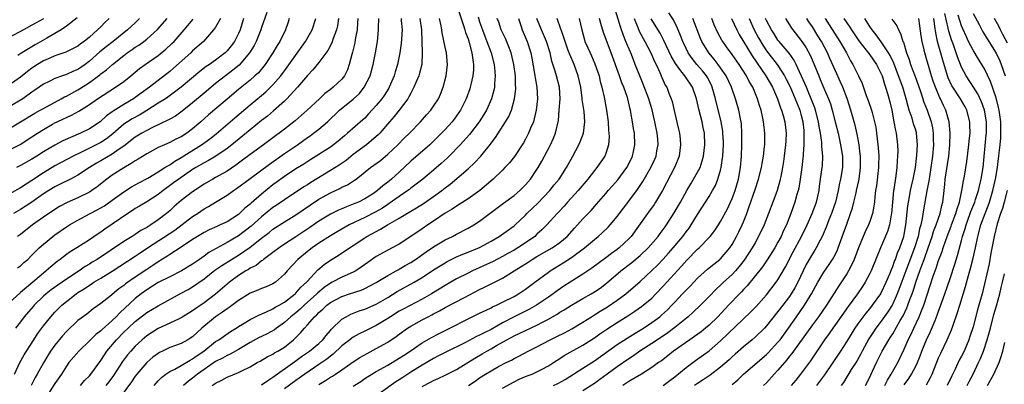
# Model space of a CAD drawing. Units: inches. Extents: x 2622305 to 2625000, y 1458000 to 1461000.
# Drawn here: x 2624547 to 2624718, y 1459095 to 1459159 of the extents above; entities that cross this region are included whole.
import ezdxf

# ---------------------------------------------------------------- set-up
doc = ezdxf.new("R2010")
doc.units = ezdxf.units.IN
doc.header["$MEASUREMENT"] = 0
doc.layers.add('LD26221458_2ft', color=15, linetype='Continuous')

msp = doc.modelspace()

# ---------------------------------------------------------------- linework, layer by layer
at = {"layer": 'LD26221458_2ft'}
for points, elevation in [([(2624623.07, 1459161.07), (2624624.22, 1459157.78), (2624624.45, 1459157), (2624624.56, 1459156.56), (2624625, 1459155.44), (2624625.2, 1459154.8), (2624625.68, 1459153), (2624625.81, 1459151.81), (2624625.97, 1459151), (2624625.94, 1459150.06), (2624625.85, 1459149), (2624625.48, 1459147.48), (2624625.38, 1459147), (2624625.29, 1459146.71), (2624624.66, 1459145), (2624623.67, 1459143), (2624623.41, 1459142.59), (2624623, 1459142.01), (2624622.57, 1459141.43), (2624622.23, 1459141), (2624621, 1459139.66), (2624619, 1459137.62), (2624618.35, 1459137), (2624615, 1459134.14), (2624613, 1459132.23), (2624611.68, 1459131), (2624611, 1459130.44), (2624610.17, 1459129.83), (2624609.24, 1459129), (2624608.51, 1459128.51), (2624607, 1459127.55), (2624605.93, 1459127), (2624605.27, 1459126.73), (2624605, 1459126.6), (2624603.81, 1459126.19), (2624603, 1459125.83), (2624602.41, 1459125.59), (2624601, 1459124.9), (2624599, 1459123.69), (2624597.42, 1459122.58), (2624595, 1459120.92), (2624593, 1459119.63), (2624592.05, 1459119), (2624591, 1459118.19), (2624589.37, 1459117), (2624589.17, 1459116.83), (2624589, 1459116.73), (2624588.04, 1459115.96), (2624587, 1459115.45), (2624586.74, 1459115.26), (2624586.28, 1459115), (2624585, 1459114.17), (2624583.43, 1459113), (2624581, 1459110.95), (2624579, 1459109.44), (2624577.54, 1459108.46), (2624577, 1459108.04), (2624575, 1459106.8), (2624574.64, 1459106.64), (2624573, 1459105.86), (2624571, 1459104.97), (2624569, 1459103.69), (2624568.18, 1459103), (2624567, 1459101.88), (2624566.2, 1459101), (2624565.65, 1459100.35), (2624564.79, 1459099.21), (2624563.23, 1459096.77), (2624562.37, 1459095.63), (2624561.88, 1459095)], 9826), ([(2624605, 1459094.92), (2624606.28, 1459095.72), (2624607, 1459096.21), (2624608.24, 1459097), (2624609, 1459097.45), (2624611, 1459098.56), (2624613, 1459099.76), (2624613.74, 1459100.26), (2624614.88, 1459101), (2624617, 1459102.44), (2624618.63, 1459103.37), (2624619.94, 1459104.06), (2624621.82, 1459105), (2624625, 1459106.65), (2624627, 1459107.64), (2624628.17, 1459108.17), (2624629, 1459108.56), (2624629.28, 1459108.72), (2624629.93, 1459109), (2624631, 1459109.52), (2624633, 1459110.55), (2624633.79, 1459111), (2624635, 1459111.8), (2624635.69, 1459112.31), (2624636.65, 1459113), (2624639, 1459114.78), (2624639.32, 1459115), (2624641.59, 1459116.41), (2624643, 1459117.34), (2624645.27, 1459119), (2624647, 1459120.47), (2624647.65, 1459121), (2624648.37, 1459121.63), (2624649.4, 1459122.6), (2624649.76, 1459123), (2624651, 1459124.49), (2624652.06, 1459125.94), (2624654.39, 1459129), (2624655, 1459129.91), (2624655.43, 1459130.57), (2624655.66, 1459131), (2624656.82, 1459133), (2624657.54, 1459134.46), (2624657.78, 1459135), (2624657.92, 1459135.92), (2624658.14, 1459137), (2624658.06, 1459137.94), (2624657.93, 1459139), (2624657.52, 1459141), (2624657.06, 1459143.06), (2624656.6, 1459144.6), (2624656.49, 1459145), (2624655.53, 1459147.53), (2624654.91, 1459149), (2624654.14, 1459151), (2624653.8, 1459151.8), (2624653.34, 1459153), (2624653.22, 1459153.22), (2624652.51, 1459155), (2624652.06, 1459156.06), (2624651.54, 1459157.54), (2624650.54, 1459161)], 9810), ([(2624543, 1459135.04), (2624546.96, 1459137.04), (2624549, 1459138.34), (2624549.97, 1459139), (2624551, 1459139.66), (2624552.55, 1459140.55), (2624553, 1459140.8), (2624553.41, 1459141), (2624554.51, 1459141.49), (2624555, 1459141.76), (2624555.87, 1459142.13), (2624557.15, 1459142.85), (2624559, 1459144), (2624560.41, 1459145), (2624563.58, 1459147), (2624565, 1459148.02), (2624566.22, 1459149), (2624567.73, 1459150.27), (2624568.7, 1459151), (2624571, 1459152.55), (2624572.35, 1459153.65), (2624573.38, 1459154.62), (2624573.75, 1459155), (2624575.54, 1459157), (2624577.11, 1459158.89)], 9850), ([(2624543.68, 1459139), (2624546.97, 1459141), (2624549.51, 1459142.49), (2624550.45, 1459143), (2624551, 1459143.32), (2624554.1, 1459145), (2624554.66, 1459145.34), (2624555, 1459145.48), (2624557, 1459146.59), (2624557.26, 1459146.74), (2624559, 1459147.86), (2624560.59, 1459149), (2624560.82, 1459149.18), (2624561, 1459149.33), (2624561.96, 1459150.04), (2624563.04, 1459151), (2624565, 1459152.55), (2624565.59, 1459153), (2624566.43, 1459153.57), (2624567, 1459153.99), (2624567.62, 1459154.38), (2624568.47, 1459155), (2624569, 1459155.42), (2624570.9, 1459157.1), (2624572.54, 1459159)], 9852), ([(2624602.42, 1459159), (2624602.25, 1459157.75), (2624602.09, 1459157), (2624601.49, 1459155.49), (2624601.24, 1459154.76), (2624600.55, 1459153.45), (2624599, 1459151.31), (2624597.97, 1459150.03), (2624597, 1459149.04), (2624595.29, 1459147), (2624593.44, 1459145), (2624593, 1459144.58), (2624591.1, 1459142.9), (2624590.02, 1459141.98), (2624589, 1459141.2), (2624587, 1459139.6), (2624583.85, 1459137), (2624583, 1459136.33), (2624581.03, 1459134.97), (2624579.77, 1459134.23), (2624579, 1459133.86), (2624577.53, 1459133), (2624577, 1459132.66), (2624574.62, 1459131), (2624573.68, 1459130.32), (2624572.51, 1459129.49), (2624571.84, 1459129), (2624571, 1459128.33), (2624569, 1459127.05), (2624567.72, 1459126.28), (2624567, 1459125.86), (2624566.49, 1459125.51), (2624565.72, 1459125), (2624563, 1459123.13), (2624561.72, 1459122.28), (2624561, 1459121.76), (2624560.54, 1459121.46), (2624559, 1459120.4), (2624556.79, 1459119), (2624555.67, 1459118.33), (2624555, 1459117.85), (2624553.91, 1459117), (2624553.38, 1459116.62), (2624552.28, 1459115.72), (2624551.49, 1459115), (2624551, 1459114.62), (2624548.39, 1459112.39), (2624547, 1459111.21), (2624546.87, 1459111.13), (2624544.54, 1459109)], 9838), ([(2624562.43, 1459159), (2624561.69, 1459158.31), (2624561, 1459157.57), (2624560.43, 1459157), (2624559, 1459155.74), (2624558.08, 1459155), (2624557.44, 1459154.56), (2624557, 1459154.19), (2624554.89, 1459153.11), (2624553, 1459152.48), (2624552.11, 1459152.11), (2624551, 1459151.62), (2624549.98, 1459151), (2624549, 1459150.36), (2624548.23, 1459149.77), (2624547, 1459148.76), (2624545, 1459147.35)], 9856), ([(2624567.75, 1459159), (2624567, 1459158.26), (2624565.66, 1459157), (2624563.16, 1459155), (2624561.93, 1459154.07), (2624560.83, 1459153.17), (2624559, 1459151.57), (2624558.25, 1459151), (2624557.52, 1459150.48), (2624557, 1459150.12), (2624556.21, 1459149.79), (2624555, 1459149.21), (2624554.34, 1459149), (2624553, 1459148.52), (2624552.01, 1459148.01), (2624551, 1459147.53), (2624549.52, 1459146.48), (2624549, 1459146.14), (2624547.39, 1459145), (2624545, 1459143.57)], 9854), ([(2624585.88, 1459159), (2624585.26, 1459157), (2624585, 1459156.37), (2624584.31, 1459155), (2624583.74, 1459154.26), (2624583, 1459153.35), (2624582.64, 1459153), (2624581, 1459151.75), (2624579.94, 1459151), (2624579.38, 1459150.62), (2624578.24, 1459149.76), (2624575, 1459147.04), (2624573.86, 1459146.14), (2624572.7, 1459145.3), (2624572.24, 1459145), (2624571, 1459144.22), (2624569.02, 1459142.98), (2624567.77, 1459142.23), (2624566.48, 1459141.52), (2624565.65, 1459141), (2624565, 1459140.55), (2624563.1, 1459138.9), (2624561.98, 1459138.02), (2624561, 1459137.4), (2624560.74, 1459137.26), (2624557.77, 1459135.77), (2624556.18, 1459135), (2624553, 1459133.3), (2624551, 1459132.1), (2624549, 1459130.77), (2624547, 1459129.48), (2624545, 1459128.39)], 9846), ([(2624551, 1459158.96), (2624549.74, 1459158.26), (2624549, 1459157.81), (2624547.5, 1459157), (2624545, 1459155.71)], 9860), ([(2624589.95, 1459160.05), (2624589, 1459157.42), (2624588.86, 1459157), (2624588.08, 1459155), (2624587.72, 1459154.28), (2624586.93, 1459153), (2624585.11, 1459150.89), (2624584.02, 1459149.98), (2624582.71, 1459149), (2624581, 1459147.64), (2624579, 1459145.99), (2624577, 1459144.29), (2624575.18, 1459142.82), (2624574, 1459142), (2624573, 1459141.47), (2624572.7, 1459141.3), (2624570.02, 1459140.02), (2624569, 1459139.49), (2624568.14, 1459139), (2624567, 1459138.29), (2624565, 1459136.74), (2624564.2, 1459136.2), (2624563, 1459135.35), (2624561, 1459134.19), (2624560.24, 1459133.76), (2624559.01, 1459133), (2624557, 1459131.66), (2624555.71, 1459131), (2624553.9, 1459130.1), (2624553, 1459129.67), (2624551.91, 1459129), (2624551, 1459128.41), (2624549, 1459127), (2624547.8, 1459126.2), (2624547, 1459125.7), (2624545.75, 1459125)], 9844), ([(2624545.94, 1459097), (2624546.89, 1459099), (2624547.64, 1459100.36), (2624548.02, 1459101), (2624549.3, 1459103), (2624549.98, 1459104.02), (2624551, 1459105.41), (2624552.28, 1459107), (2624553, 1459107.79), (2624554.19, 1459109), (2624555, 1459109.68), (2624556.71, 1459111), (2624557, 1459111.2), (2624558.12, 1459111.88), (2624559, 1459112.5), (2624559.32, 1459112.68), (2624559.79, 1459113), (2624561, 1459113.72), (2624563, 1459114.96), (2624567, 1459117.54), (2624567.86, 1459118.14), (2624569.15, 1459119), (2624573.88, 1459122.12), (2624577, 1459124.47), (2624577.83, 1459125), (2624579, 1459125.8), (2624579.78, 1459126.22), (2624581, 1459126.99), (2624583, 1459128.22), (2624584.1, 1459129), (2624584.65, 1459129.35), (2624587, 1459131.08), (2624590.39, 1459133.61), (2624593, 1459135.44), (2624595.28, 1459137), (2624597, 1459138.25), (2624597.45, 1459138.55), (2624598.07, 1459139), (2624599, 1459139.73), (2624600.49, 1459141), (2624602.61, 1459143), (2624605, 1459144.96), (2624606.05, 1459145.95), (2624606.91, 1459147), (2624607.92, 1459149), (2624608.46, 1459151), (2624608.86, 1459153), (2624609.19, 1459155), (2624609.39, 1459157), (2624609.39, 1459157.39), (2624609.44, 1459159)], 9834), ([(2624605.78, 1459159), (2624605.75, 1459158.25), (2624605.64, 1459157), (2624605.34, 1459155.34), (2624605.26, 1459154.74), (2624604.87, 1459153.13), (2624604.74, 1459152.74), (2624604.29, 1459151), (2624603.96, 1459150.04), (2624603.47, 1459149), (2624603, 1459148.41), (2624601.51, 1459147), (2624601, 1459146.61), (2624600.06, 1459145.94), (2624599.09, 1459145), (2624596.97, 1459143), (2624594.84, 1459141.16), (2624593, 1459139.7), (2624592.09, 1459139), (2624591.45, 1459138.55), (2624589.36, 1459137), (2624587, 1459135.29), (2624585.7, 1459134.3), (2624584.55, 1459133.45), (2624583, 1459132.4), (2624581, 1459131.25), (2624580.53, 1459131), (2624579, 1459130.09), (2624577, 1459128.76), (2624575, 1459127.24), (2624573.8, 1459126.2), (2624573, 1459125.45), (2624572.76, 1459125.24), (2624572.46, 1459125), (2624571, 1459123.87), (2624569.71, 1459123), (2624569, 1459122.57), (2624567.98, 1459122.02), (2624567, 1459121.35), (2624566.44, 1459121), (2624565, 1459120.13), (2624560.34, 1459117), (2624559.51, 1459116.49), (2624559, 1459116.16), (2624558.26, 1459115.74), (2624557.21, 1459115), (2624555, 1459113.55), (2624553.48, 1459112.52), (2624552.33, 1459111.67), (2624551.48, 1459111), (2624551, 1459110.57), (2624549.37, 1459109), (2624549.2, 1459108.8), (2624547.66, 1459107), (2624547, 1459106.12), (2624546.11, 1459105)], 9836), ([(2624581.83, 1459159), (2624581, 1459157.5), (2624580.66, 1459157), (2624578.91, 1459155), (2624577, 1459153.34), (2624576.66, 1459153), (2624573.67, 1459150.33), (2624573, 1459149.78), (2624569.47, 1459147), (2624568.03, 1459145.97), (2624567, 1459145.22), (2624566.67, 1459145), (2624565, 1459144.03), (2624563.14, 1459142.86), (2624563, 1459142.74), (2624561.99, 1459142.01), (2624561, 1459141.09), (2624560.88, 1459141), (2624559, 1459139.76), (2624557.45, 1459139), (2624554.35, 1459137.65), (2624553, 1459136.94), (2624551, 1459135.74), (2624549.86, 1459135), (2624549, 1459134.46), (2624547, 1459133.35), (2624546.28, 1459133)], 9848), ([(2624593.82, 1459159), (2624593.63, 1459158.37), (2624593.16, 1459157), (2624592.17, 1459155), (2624591.71, 1459154.29), (2624590.99, 1459153), (2624589.66, 1459151), (2624588.45, 1459149.55), (2624587.86, 1459149), (2624587, 1459148.25), (2624585, 1459146.64), (2624583, 1459144.94), (2624579.78, 1459142.22), (2624578.44, 1459141), (2624577, 1459139.74), (2624575.98, 1459139), (2624575, 1459138.38), (2624574.05, 1459137.95), (2624573, 1459137.38), (2624572.12, 1459137), (2624571, 1459136.48), (2624569, 1459135.43), (2624567.52, 1459134.48), (2624567, 1459134.2), (2624566.31, 1459133.69), (2624565, 1459132.99), (2624563, 1459131.67), (2624562.07, 1459131), (2624560.36, 1459129.64), (2624559.44, 1459129), (2624559, 1459128.72), (2624557, 1459127.72), (2624555.11, 1459126.89), (2624553.81, 1459126.2), (2624553, 1459125.71), (2624551, 1459124.35), (2624549.11, 1459123), (2624547, 1459121.36), (2624546.46, 1459121)], 9842), ([(2624546.49, 1459115.51), (2624547, 1459115.86), (2624547.57, 1459116.43), (2624548.25, 1459117), (2624549, 1459117.71), (2624549.62, 1459118.38), (2624550.27, 1459119), (2624551, 1459119.67), (2624552.62, 1459121), (2624553, 1459121.28), (2624555, 1459122.66), (2624555.53, 1459123), (2624557, 1459123.85), (2624559.16, 1459125), (2624560.37, 1459125.63), (2624561.64, 1459126.36), (2624563, 1459127.3), (2624565, 1459128.77), (2624566.37, 1459129.63), (2624567.64, 1459130.36), (2624569.18, 1459131.18), (2624571, 1459132.29), (2624572.15, 1459133), (2624572.66, 1459133.34), (2624573, 1459133.51), (2624573.87, 1459134.13), (2624575, 1459134.77), (2624578.57, 1459137), (2624579.98, 1459138.02), (2624581.09, 1459138.91), (2624584.33, 1459141.67), (2624587, 1459143.92), (2624589, 1459145.57), (2624589.77, 1459146.23), (2624590.58, 1459147), (2624591, 1459147.43), (2624592.35, 1459149), (2624593.49, 1459150.51), (2624596.68, 1459155), (2624597.81, 1459157), (2624598.45, 1459159)], 9840), ([(2624556.87, 1459159.13), (2624555, 1459157.66), (2624554.06, 1459157), (2624553, 1459156.37), (2624551.56, 1459155.56), (2624549.58, 1459154.42), (2624547.22, 1459153), (2624546.53, 1459152.53)], 9858), ([(2624613.31, 1459159), (2624613.36, 1459158.64), (2624613.49, 1459157), (2624613.35, 1459154.65), (2624613.1, 1459153), (2624612.67, 1459151), (2624612.28, 1459149.72), (2624612.09, 1459149), (2624611.27, 1459147), (2624611.17, 1459146.83), (2624610.4, 1459145.6), (2624609.98, 1459145), (2624609, 1459143.83), (2624607.65, 1459142.35), (2624607, 1459141.65), (2624606.67, 1459141.33), (2624604.01, 1459139), (2624603.45, 1459138.55), (2624602.36, 1459137.64), (2624601.57, 1459137), (2624601, 1459136.59), (2624597.59, 1459134.41), (2624596.38, 1459133.62), (2624595, 1459132.76), (2624593, 1459131.45), (2624591.58, 1459130.42), (2624591, 1459130), (2624589, 1459128.39), (2624587.18, 1459126.82), (2624587, 1459126.63), (2624586.09, 1459125.91), (2624585.18, 1459125), (2624585, 1459124.85), (2624583, 1459123.57), (2624581.81, 1459123), (2624581.24, 1459122.76), (2624579.87, 1459122.13), (2624579, 1459121.68), (2624577.85, 1459121), (2624577, 1459120.46), (2624575, 1459119.15), (2624573, 1459117.87), (2624572.49, 1459117.51), (2624571, 1459116.59), (2624570.06, 1459115.94), (2624569, 1459115.25), (2624567, 1459113.91), (2624565.29, 1459112.71), (2624565, 1459112.46), (2624564.14, 1459111.86), (2624562.55, 1459110.55), (2624561, 1459109.31), (2624559.64, 1459108.36), (2624558.53, 1459107.47), (2624557, 1459106.34), (2624555, 1459104.42), (2624554.34, 1459103.66), (2624553, 1459102.07), (2624552.24, 1459101), (2624551.76, 1459100.24), (2624551, 1459098.94), (2624549.93, 1459097), (2624549.58, 1459096.42), (2624548.85, 1459095)], 9832), ([(2624616.6, 1459159), (2624616.86, 1459157), (2624616.99, 1459153), (2624616.91, 1459151), (2624616.55, 1459149.45), (2624616.41, 1459149), (2624615.95, 1459147.95), (2624615.57, 1459147), (2624615, 1459145.98), (2624614.67, 1459145.33), (2624614.47, 1459145), (2624613, 1459143.02), (2624612.1, 1459141.9), (2624611.28, 1459141), (2624609.6, 1459139), (2624609.31, 1459138.69), (2624609, 1459138.4), (2624607.31, 1459137), (2624605, 1459135.29), (2624603.73, 1459134.27), (2624602.56, 1459133.44), (2624601, 1459132.47), (2624597.6, 1459130.4), (2624597, 1459130.01), (2624596.37, 1459129.63), (2624593, 1459127.41), (2624591.58, 1459126.42), (2624591, 1459126.04), (2624589, 1459124.44), (2624587.2, 1459122.8), (2624585, 1459121.08), (2624583, 1459119.92), (2624581.09, 1459118.91), (2624579.82, 1459118.18), (2624579, 1459117.57), (2624578.19, 1459117), (2624577.47, 1459116.53), (2624577, 1459116.17), (2624575.07, 1459115), (2624573, 1459113.98), (2624571, 1459112.94), (2624569, 1459111.69), (2624568.03, 1459111), (2624567, 1459110.19), (2624564.3, 1459107.7), (2624563.66, 1459107), (2624563, 1459106.36), (2624561.22, 1459104.78), (2624561, 1459104.56), (2624560.11, 1459103.89), (2624559.19, 1459103), (2624559, 1459102.79), (2624557.16, 1459101), (2624555.45, 1459099), (2624555, 1459098.38), (2624554.13, 1459097), (2624553, 1459095.35), (2624551.47, 1459093)], 9830), ([(2624557.48, 1459095), (2624558.14, 1459095.86), (2624559, 1459096.72), (2624559.24, 1459097), (2624561, 1459099.34), (2624561.63, 1459100.37), (2624562.07, 1459101), (2624563.72, 1459103), (2624565, 1459104.28), (2624565.74, 1459105), (2624567, 1459106.17), (2624569, 1459107.72), (2624571, 1459108.92), (2624575, 1459111.08), (2624576.24, 1459111.76), (2624577, 1459112.19), (2624579, 1459113.62), (2624580.89, 1459115.11), (2624582.07, 1459115.93), (2624583.75, 1459117), (2624585, 1459117.76), (2624587, 1459119.13), (2624589, 1459120.72), (2624590.31, 1459121.69), (2624591, 1459122.25), (2624593, 1459123.53), (2624595, 1459124.77), (2624597.51, 1459126.49), (2624599, 1459127.48), (2624601, 1459128.62), (2624602.63, 1459129.37), (2624603, 1459129.58), (2624603.98, 1459130.02), (2624605.2, 1459130.8), (2624605.47, 1459131), (2624608.02, 1459133), (2624608.59, 1459133.41), (2624609.73, 1459134.27), (2624611, 1459135.34), (2624612.77, 1459137), (2624613.87, 1459138.13), (2624614.78, 1459139), (2624616.69, 1459141), (2624617.77, 1459142.23), (2624618.5, 1459143), (2624619, 1459143.71), (2624619.83, 1459145), (2624620.19, 1459145.81), (2624620.67, 1459147), (2624621.2, 1459149), (2624621.44, 1459151), (2624621.25, 1459153), (2624621, 1459154.03), (2624620.49, 1459156.49), (2624620.42, 1459157), (2624620.3, 1459157.7), (2624620.01, 1459159)], 9828), ([(2624626.73, 1459159.27), (2624627, 1459158.42), (2624627.49, 1459157), (2624627.91, 1459155.91), (2624628.29, 1459155), (2624629.04, 1459153), (2624629.52, 1459151), (2624629.59, 1459150.41), (2624629.7, 1459149), (2624629.59, 1459147.59), (2624629.58, 1459147), (2624629.48, 1459146.52), (2624629.1, 1459145), (2624628.18, 1459143), (2624627.73, 1459142.27), (2624626.93, 1459141), (2624625.23, 1459138.77), (2624623.61, 1459137), (2624621.68, 1459135), (2624621.34, 1459134.66), (2624620.3, 1459133.7), (2624619, 1459132.56), (2624617.12, 1459131), (2624615, 1459129.39), (2624614.79, 1459129.21), (2624614.51, 1459129), (2624613, 1459127.97), (2624611.27, 1459126.73), (2624611, 1459126.58), (2624610.06, 1459125.94), (2624608.78, 1459125.22), (2624607, 1459124.3), (2624604.29, 1459123), (2624602.19, 1459121.81), (2624601, 1459121.12), (2624599, 1459119.82), (2624597.8, 1459119), (2624597, 1459118.37), (2624595.31, 1459117), (2624593.46, 1459115), (2624593, 1459114.44), (2624591.41, 1459113), (2624591, 1459112.72), (2624589.81, 1459112.19), (2624589, 1459111.9), (2624588.38, 1459111.62), (2624587, 1459111.09), (2624585, 1459109.84), (2624583.39, 1459108.61), (2624583, 1459108.39), (2624582.21, 1459107.79), (2624581, 1459107), (2624578.61, 1459105), (2624577, 1459103.51), (2624576.69, 1459103.31), (2624576.18, 1459103), (2624575, 1459102.35), (2624573, 1459101.61), (2624571.76, 1459101), (2624571.24, 1459100.76), (2624571, 1459100.61), (2624570.08, 1459099.92), (2624569, 1459098.99), (2624567.26, 1459097), (2624567, 1459096.65), (2624566.33, 1459095.67), (2624564.35, 1459093)], 9824), ([(2624570.28, 1459095), (2624571, 1459095.8), (2624571.59, 1459096.41), (2624572.34, 1459097), (2624573, 1459097.44), (2624573.88, 1459097.88), (2624575, 1459098.52), (2624576.56, 1459099.44), (2624577, 1459099.65), (2624577.78, 1459100.22), (2624578.92, 1459101), (2624581, 1459102.66), (2624581.58, 1459103), (2624583.57, 1459104.43), (2624584.56, 1459105), (2624585, 1459105.28), (2624585.7, 1459105.7), (2624587, 1459106.51), (2624587.98, 1459107), (2624588.64, 1459107.35), (2624589.84, 1459107.84), (2624591, 1459108.4), (2624591.36, 1459108.64), (2624592.05, 1459109), (2624593, 1459109.54), (2624594.89, 1459111), (2624595, 1459111.1), (2624595.86, 1459112.14), (2624596.83, 1459113), (2624597, 1459113.21), (2624598.83, 1459115.17), (2624599.89, 1459116.1), (2624601, 1459116.87), (2624602.33, 1459117.67), (2624604.32, 1459119), (2624605, 1459119.44), (2624607, 1459120.78), (2624607.36, 1459121), (2624609, 1459121.89), (2624609.74, 1459122.26), (2624610.97, 1459123), (2624613, 1459124.19), (2624615, 1459125.41), (2624616.01, 1459125.99), (2624617.25, 1459126.75), (2624619, 1459127.95), (2624620.4, 1459129), (2624621, 1459129.5), (2624621.86, 1459130.14), (2624625, 1459132.81), (2624626.14, 1459133.86), (2624627.21, 1459135), (2624628.9, 1459137.1), (2624629, 1459137.25), (2624629.76, 1459138.24), (2624631.54, 1459141), (2624632.09, 1459141.91), (2624632.54, 1459143), (2624633.1, 1459145), (2624633.31, 1459146.69), (2624633.32, 1459147), (2624633.29, 1459147.29), (2624633.24, 1459149), (2624632.97, 1459151), (2624632.48, 1459153), (2624632.08, 1459154.08), (2624631.49, 1459155.49), (2624630.79, 1459157), (2624630.34, 1459158.34), (2624630.08, 1459159)], 9822), ([(2624633.81, 1459159), (2624634.2, 1459157.8), (2624634.44, 1459157), (2624635.29, 1459155), (2624635.92, 1459153), (2624636.1, 1459152.1), (2624636.58, 1459149.42), (2624636.64, 1459149), (2624636.67, 1459148.67), (2624636.98, 1459147), (2624637.08, 1459145), (2624636.87, 1459143), (2624636.52, 1459141.48), (2624636.38, 1459141), (2624635.9, 1459139.9), (2624635.55, 1459139), (2624635.37, 1459138.63), (2624635, 1459137.95), (2624634.65, 1459137.35), (2624633.07, 1459134.93), (2624632.19, 1459133.81), (2624631.43, 1459133), (2624631, 1459132.57), (2624629.35, 1459131), (2624627.03, 1459129), (2624625, 1459127.54), (2624623.45, 1459126.55), (2624623, 1459126.3), (2624622.24, 1459125.76), (2624621, 1459125.04), (2624619, 1459123.66), (2624618.01, 1459123), (2624617, 1459122.3), (2624615, 1459120.97), (2624613, 1459119.68), (2624611.77, 1459119), (2624611, 1459118.59), (2624609, 1459117.48), (2624607.52, 1459116.47), (2624606.36, 1459115.64), (2624605.43, 1459115), (2624605, 1459114.76), (2624603, 1459113.88), (2624601.33, 1459113), (2624601, 1459112.85), (2624599.91, 1459112.09), (2624598.82, 1459111.18), (2624598.65, 1459111), (2624596.42, 1459109), (2624595.71, 1459108.29), (2624595, 1459107.7), (2624594.11, 1459107), (2624593, 1459105.98), (2624591.59, 1459105), (2624591.26, 1459104.74), (2624589.98, 1459104.02), (2624589, 1459103.58), (2624588.61, 1459103.39), (2624587, 1459102.5), (2624585, 1459101.29), (2624583.55, 1459100.45), (2624583, 1459100.22), (2624582.21, 1459099.79), (2624581, 1459099.19), (2624579, 1459097.81), (2624577.87, 1459097), (2624577, 1459096.29), (2624576.25, 1459095.75), (2624575.4, 1459095)], 9820), ([(2624580.39, 1459095), (2624580.76, 1459095.24), (2624581, 1459095.44), (2624582.06, 1459095.94), (2624583, 1459096.48), (2624585, 1459097.26), (2624585.57, 1459097.57), (2624587, 1459098.26), (2624588.25, 1459099), (2624588.74, 1459099.26), (2624589.97, 1459100.03), (2624591, 1459100.5), (2624591.29, 1459100.71), (2624591.84, 1459101), (2624593, 1459101.69), (2624594.58, 1459103), (2624595.81, 1459104.19), (2624596.48, 1459105), (2624597, 1459105.56), (2624598.26, 1459107), (2624598.66, 1459107.34), (2624599, 1459107.71), (2624599.69, 1459108.31), (2624600.37, 1459109), (2624601, 1459109.48), (2624603, 1459110.55), (2624604.35, 1459111), (2624606.37, 1459111.63), (2624607, 1459111.91), (2624609, 1459112.95), (2624611, 1459114.2), (2624612.46, 1459115), (2624612.8, 1459115.2), (2624613, 1459115.29), (2624614.06, 1459115.94), (2624615, 1459116.45), (2624615.84, 1459117), (2624617.69, 1459118.31), (2624619, 1459119.16), (2624621, 1459120.38), (2624622.26, 1459121), (2624623, 1459121.42), (2624625, 1459122.43), (2624625.98, 1459123), (2624627, 1459123.65), (2624631.19, 1459126.81), (2624633, 1459128.14), (2624634.02, 1459129), (2624635, 1459129.98), (2624635.85, 1459131), (2624637, 1459132.7), (2624637.19, 1459133), (2624637.86, 1459134.14), (2624638.34, 1459135), (2624639.38, 1459137), (2624639.88, 1459138.12), (2624640.26, 1459139), (2624640.77, 1459141.23), (2624640.9, 1459143), (2624641.02, 1459145), (2624640.91, 1459147), (2624640.42, 1459149), (2624640.18, 1459149.82), (2624639.59, 1459151.59), (2624639.3, 1459153), (2624638.69, 1459155), (2624637.8, 1459157), (2624636.99, 1459158.99)], 9818), ([(2624589, 1459095.13), (2624590.1, 1459095.9), (2624591, 1459096.44), (2624594.8, 1459099.2), (2624595.96, 1459100.04), (2624597.39, 1459101), (2624599, 1459102.34), (2624599.7, 1459103), (2624600.26, 1459103.74), (2624601, 1459104.57), (2624601.19, 1459104.81), (2624603, 1459106.58), (2624603.73, 1459107), (2624604.57, 1459107.43), (2624606, 1459108), (2624607, 1459108.33), (2624609, 1459109.21), (2624611, 1459110.38), (2624612.63, 1459111.37), (2624615.58, 1459113), (2624617, 1459113.84), (2624619, 1459115.16), (2624620.12, 1459115.88), (2624621, 1459116.41), (2624621.38, 1459116.62), (2624623, 1459117.42), (2624624.09, 1459117.91), (2624625, 1459118.26), (2624627, 1459119.09), (2624629, 1459120.17), (2624630.42, 1459121), (2624633, 1459122.85), (2624633.18, 1459123), (2624635, 1459124.72), (2624635.26, 1459125), (2624637.17, 1459126.83), (2624639.23, 1459129), (2624640.01, 1459129.99), (2624640.85, 1459131), (2624642.17, 1459133), (2624643.27, 1459135), (2624644.32, 1459137), (2624644.53, 1459137.47), (2624645.12, 1459139), (2624645.37, 1459141), (2624645.22, 1459142.78), (2624644.9, 1459144.9), (2624644.89, 1459145.11), (2624644.63, 1459147), (2624644.19, 1459149), (2624643.46, 1459151), (2624642.71, 1459152.71), (2624642.41, 1459153.59), (2624641.9, 1459155), (2624641.71, 1459155.71), (2624641.2, 1459157), (2624641.17, 1459157.17), (2624640.52, 1459159)], 9816), ([(2624644.38, 1459159), (2624644.81, 1459157), (2624645.28, 1459155.28), (2624645.37, 1459155), (2624645.87, 1459153.87), (2624646.26, 1459153), (2624646.5, 1459152.5), (2624647.11, 1459151.11), (2624647.82, 1459149), (2624648.04, 1459148.04), (2624648.33, 1459147), (2624648.69, 1459145.31), (2624649.13, 1459143), (2624649.42, 1459141), (2624649.49, 1459139.49), (2624649.55, 1459139), (2624649.57, 1459138.43), (2624649.44, 1459137), (2624649, 1459135.48), (2624648.82, 1459135), (2624647.42, 1459133), (2624647, 1459132.52), (2624645.85, 1459131), (2624644.19, 1459129), (2624642.35, 1459127), (2624641.72, 1459126.28), (2624640.76, 1459125.24), (2624640.51, 1459125), (2624638.72, 1459123), (2624637.86, 1459122.14), (2624637, 1459121.37), (2624636.61, 1459121), (2624635, 1459119.87), (2624633.67, 1459119), (2624633, 1459118.6), (2624631.95, 1459118.05), (2624631, 1459117.5), (2624629.35, 1459116.65), (2624625.76, 1459115), (2624625, 1459114.62), (2624623, 1459113.58), (2624621, 1459112.45), (2624618.63, 1459111), (2624617, 1459110.07), (2624613.66, 1459108.34), (2624613, 1459107.97), (2624611.46, 1459107), (2624611, 1459106.68), (2624609, 1459105.45), (2624607, 1459104.47), (2624606, 1459104), (2624605, 1459103.46), (2624604.72, 1459103.28), (2624604.38, 1459103), (2624603, 1459101.92), (2624601.51, 1459100.49), (2624601, 1459100.13), (2624600.39, 1459099.61), (2624599, 1459098.65), (2624596.53, 1459097), (2624595, 1459095.9), (2624593, 1459094.41)], 9814), ([(2624599, 1459095.19), (2624600.14, 1459095.86), (2624601, 1459096.44), (2624601.36, 1459096.64), (2624601.92, 1459097), (2624603, 1459097.72), (2624605, 1459099.12), (2624606.13, 1459099.87), (2624607.39, 1459100.61), (2624609, 1459101.44), (2624611, 1459102.59), (2624612.44, 1459103.56), (2624613, 1459103.98), (2624614.45, 1459105), (2624615, 1459105.35), (2624617, 1459106.45), (2624618.04, 1459107), (2624618.68, 1459107.32), (2624619, 1459107.5), (2624619.99, 1459108.01), (2624621, 1459108.6), (2624624.37, 1459110.37), (2624627, 1459111.73), (2624627.86, 1459112.14), (2624629, 1459112.74), (2624631, 1459113.75), (2624633.02, 1459115), (2624634.26, 1459115.74), (2624635, 1459116.25), (2624635.46, 1459116.54), (2624636.14, 1459117), (2624637, 1459117.51), (2624639.63, 1459119), (2624641, 1459119.94), (2624642.29, 1459121), (2624643.57, 1459122.43), (2624644.09, 1459123), (2624645, 1459124.05), (2624646.45, 1459125.55), (2624647.4, 1459126.6), (2624649, 1459128.48), (2624649.42, 1459129), (2624650.16, 1459129.84), (2624651.11, 1459130.89), (2624652.66, 1459133), (2624653, 1459133.67), (2624653.63, 1459135), (2624653.83, 1459135.83), (2624654.07, 1459137), (2624653.98, 1459139), (2624653.82, 1459139.82), (2624653.65, 1459141), (2624653.37, 1459142.63), (2624653.29, 1459143), (2624653.22, 1459143.22), (2624652.84, 1459145), (2624652.77, 1459145.23), (2624652.16, 1459147), (2624651.8, 1459147.8), (2624651.39, 1459149), (2624649.96, 1459153), (2624648.58, 1459156.58), (2624648.11, 1459158.11), (2624647.9, 1459159)], 9812), ([(2624653.94, 1459159), (2624654.59, 1459157.41), (2624654.81, 1459156.81), (2624655.51, 1459155.51), (2624655.8, 1459155), (2624656.86, 1459153), (2624657.5, 1459151.5), (2624657.75, 1459151), (2624658.39, 1459149.61), (2624658.74, 1459148.74), (2624659, 1459148.17), (2624659.37, 1459147.37), (2624659.61, 1459147), (2624660, 1459146), (2624660.41, 1459145), (2624660.55, 1459144.55), (2624661, 1459142.43), (2624661.69, 1459139.69), (2624661.85, 1459139), (2624661.98, 1459137.98), (2624662.04, 1459137), (2624661.78, 1459135), (2624661.57, 1459134.43), (2624660.99, 1459133), (2624658.86, 1459129), (2624657.68, 1459127), (2624657.42, 1459126.58), (2624656.25, 1459125), (2624653.41, 1459121), (2624653, 1459120.56), (2624651.33, 1459119), (2624651, 1459118.75), (2624649.97, 1459118.03), (2624649, 1459117.28), (2624646.54, 1459115.46), (2624645, 1459114.4), (2624641.69, 1459112.31), (2624640.5, 1459111.5), (2624639.84, 1459111), (2624639, 1459110.41), (2624636.92, 1459109), (2624635.7, 1459108.3), (2624633, 1459106.97), (2624631, 1459105.92), (2624629, 1459104.79), (2624627.78, 1459104.22), (2624627, 1459103.77), (2624626.47, 1459103.53), (2624624.52, 1459102.52), (2624621, 1459100.78), (2624619.84, 1459100.16), (2624619, 1459099.74), (2624617, 1459098.57), (2624615, 1459097.31), (2624613.6, 1459096.4), (2624613, 1459095.99), (2624612.38, 1459095.62), (2624609.75, 1459093.75)], 9808), ([(2624617, 1459094.86), (2624618.43, 1459095.57), (2624619, 1459095.89), (2624619.79, 1459096.21), (2624621, 1459096.79), (2624623, 1459097.81), (2624626.2, 1459099.8), (2624627.48, 1459100.51), (2624628.29, 1459101), (2624629, 1459101.39), (2624629.97, 1459101.97), (2624631.75, 1459103), (2624633, 1459103.69), (2624633.91, 1459104.09), (2624635, 1459104.62), (2624637, 1459105.51), (2624638.1, 1459106.1), (2624639, 1459106.56), (2624640.55, 1459107.45), (2624641, 1459107.77), (2624641.77, 1459108.22), (2624643, 1459109.04), (2624645, 1459110.19), (2624646.45, 1459111), (2624647, 1459111.32), (2624648, 1459112), (2624649.14, 1459112.86), (2624651.64, 1459115), (2624653.54, 1459116.46), (2624655, 1459117.69), (2624656.4, 1459119), (2624658.11, 1459121), (2624658.47, 1459121.53), (2624659, 1459122.22), (2624659.32, 1459122.68), (2624659.56, 1459123), (2624660.91, 1459125.09), (2624662, 1459127), (2624663.11, 1459129), (2624663.81, 1459130.19), (2624664.31, 1459131), (2624665, 1459132.19), (2624665.42, 1459133), (2624665.81, 1459134.19), (2624666.03, 1459135), (2624666.28, 1459137), (2624666.19, 1459139), (2624665.98, 1459139.98), (2624665.79, 1459141), (2624665.22, 1459143.22), (2624665, 1459144.22), (2624664.8, 1459145), (2624664.09, 1459147), (2624662.76, 1459149), (2624662.1, 1459149.9), (2624661.14, 1459151.14), (2624660.41, 1459152.41), (2624659.14, 1459155.14), (2624658.45, 1459156.45), (2624656.92, 1459158.92)], 9806), ([(2624625.05, 1459095), (2624626.22, 1459095.79), (2624627, 1459096.34), (2624628.06, 1459097), (2624629, 1459097.58), (2624630.31, 1459098.31), (2624631.61, 1459099), (2624632.55, 1459099.45), (2624633, 1459099.73), (2624633.85, 1459100.15), (2624635.45, 1459101), (2624637, 1459101.75), (2624639.32, 1459103), (2624640.45, 1459103.55), (2624641.78, 1459104.22), (2624643.09, 1459104.91), (2624645, 1459106.06), (2624646.48, 1459107), (2624647, 1459107.31), (2624648.02, 1459107.98), (2624649.28, 1459108.72), (2624651, 1459109.91), (2624652.49, 1459111), (2624655, 1459113.14), (2624657, 1459115.04), (2624657.99, 1459116.01), (2624659, 1459117.06), (2624659.93, 1459118.07), (2624660.74, 1459119), (2624662.43, 1459121), (2624663, 1459121.8), (2624663.53, 1459122.47), (2624663.9, 1459123), (2624665, 1459124.8), (2624667, 1459127.99), (2624667.59, 1459129), (2624668.1, 1459129.9), (2624668.55, 1459131), (2624669, 1459132.55), (2624669.11, 1459133), (2624669.36, 1459134.64), (2624669.39, 1459135), (2624669.5, 1459137), (2624669.49, 1459137.49), (2624669.42, 1459139), (2624669.38, 1459139.38), (2624669.09, 1459141), (2624668.11, 1459145), (2624667.56, 1459147), (2624667.39, 1459147.39), (2624666.72, 1459148.72), (2624666.56, 1459149), (2624665.87, 1459149.87), (2624664.89, 1459151), (2624664.04, 1459152.04), (2624663.38, 1459153), (2624663, 1459153.75), (2624662.41, 1459155), (2624662.03, 1459156.03), (2624661.6, 1459157), (2624661.43, 1459157.43), (2624660.77, 1459158.77), (2624659.99, 1459160.01)], 9804), ([(2624631, 1459094.57), (2624633, 1459095.64), (2624633.89, 1459096.11), (2624635.3, 1459096.7), (2624636.14, 1459097), (2624637, 1459097.38), (2624637.81, 1459097.81), (2624639, 1459098.41), (2624639.89, 1459099), (2624640.55, 1459099.45), (2624641, 1459099.73), (2624641.76, 1459100.24), (2624645, 1459102.02), (2624647, 1459103.32), (2624647.98, 1459104.02), (2624649.17, 1459104.83), (2624651, 1459106), (2624652.84, 1459107.16), (2624654.05, 1459107.95), (2624655.22, 1459108.78), (2624655.51, 1459109), (2624657, 1459110.25), (2624657.74, 1459111), (2624659, 1459112.33), (2624662.21, 1459115.79), (2624663.13, 1459116.87), (2624665, 1459118.79), (2624665.24, 1459119), (2624667, 1459120.79), (2624667.19, 1459121), (2624667.97, 1459122.03), (2624668.62, 1459123), (2624669, 1459123.6), (2624670.2, 1459125.8), (2624671, 1459127.59), (2624671.52, 1459129), (2624672.12, 1459131), (2624672.49, 1459133), (2624672.64, 1459135), (2624672.71, 1459137), (2624672.73, 1459139), (2624672.65, 1459140.65), (2624672.6, 1459141), (2624672.48, 1459141.52), (2624672.21, 1459143), (2624671.59, 1459145), (2624671, 1459146.66), (2624670.89, 1459147), (2624669.98, 1459149), (2624669, 1459150.42), (2624668.58, 1459151), (2624667.89, 1459151.89), (2624666.94, 1459153), (2624665.73, 1459155), (2624665.5, 1459155.5), (2624664.15, 1459159)], 9802), ([(2624639.91, 1459095), (2624640.65, 1459095.35), (2624641.92, 1459096.08), (2624645, 1459098.02), (2624647, 1459099.31), (2624651, 1459102.14), (2624652.73, 1459103.27), (2624654.11, 1459104.11), (2624655.54, 1459105), (2624657, 1459105.98), (2624658.4, 1459107), (2624658.73, 1459107.27), (2624659.77, 1459108.23), (2624660.52, 1459109), (2624661, 1459109.54), (2624662.37, 1459111), (2624663, 1459111.66), (2624663.68, 1459112.32), (2624665, 1459113.7), (2624666.71, 1459115.29), (2624667.81, 1459116.19), (2624668.88, 1459117), (2624669, 1459117.1), (2624670.59, 1459119), (2624671, 1459119.61), (2624671.78, 1459121), (2624672.19, 1459121.81), (2624672.76, 1459123), (2624673, 1459123.57), (2624673.57, 1459125), (2624673.95, 1459126.05), (2624675, 1459129.19), (2624675.63, 1459131), (2624676.15, 1459133), (2624676.26, 1459133.74), (2624676.5, 1459135), (2624676.68, 1459136.68), (2624676.7, 1459137), (2624676.7, 1459139), (2624676.51, 1459140.51), (2624676.48, 1459141), (2624676.37, 1459141.63), (2624676.07, 1459143), (2624675.81, 1459143.81), (2624675.46, 1459145), (2624674.6, 1459147), (2624673.99, 1459147.99), (2624673.5, 1459149), (2624672.22, 1459151), (2624671, 1459152.75), (2624670.05, 1459154.05), (2624669.4, 1459155), (2624669.24, 1459155.24), (2624668.53, 1459156.53), (2624667.91, 1459157.92), (2624667.48, 1459159)], 9800), ([(2624670.91, 1459159), (2624671.81, 1459157), (2624672.23, 1459156.23), (2624674.48, 1459152.48), (2624676.88, 1459149), (2624678.02, 1459147), (2624678.91, 1459145), (2624679.44, 1459143.44), (2624679.63, 1459143), (2624679.9, 1459142.1), (2624680.2, 1459141), (2624680.43, 1459139), (2624680.36, 1459137.64), (2624680.34, 1459137), (2624680.1, 1459135), (2624679.96, 1459134.04), (2624679.79, 1459133), (2624679.48, 1459131.48), (2624679.39, 1459131), (2624679.32, 1459130.68), (2624678.84, 1459129), (2624678.12, 1459127), (2624677.37, 1459125), (2624676.57, 1459123), (2624675.62, 1459121), (2624675, 1459119.9), (2624674.51, 1459119), (2624673.12, 1459116.88), (2624672.24, 1459115.76), (2624671.59, 1459115), (2624671, 1459114.35), (2624669.52, 1459113), (2624669, 1459112.5), (2624668.21, 1459111.79), (2624667, 1459110.53), (2624665.48, 1459109), (2624664.21, 1459107.79), (2624663.35, 1459107), (2624661, 1459105.11), (2624659.79, 1459104.21), (2624657.99, 1459103), (2624657, 1459102.31), (2624654.93, 1459101), (2624653.8, 1459100.2), (2624653, 1459099.68), (2624651, 1459098.28), (2624649.21, 1459097), (2624647.95, 1459096.05), (2624647, 1459095.36), (2624645, 1459094.09)], 9798), ([(2624673.96, 1459159), (2624674.87, 1459157), (2624675.61, 1459155.61), (2624676.35, 1459154.35), (2624677, 1459153.37), (2624678.85, 1459151), (2624679, 1459150.79), (2624680.13, 1459149), (2624680.43, 1459148.43), (2624681.1, 1459147.1), (2624682.01, 1459145), (2624682.27, 1459144.27), (2624682.81, 1459143), (2624683, 1459142.33), (2624683.34, 1459141), (2624683.48, 1459139.48), (2624683.53, 1459139), (2624683.5, 1459137.5), (2624683.53, 1459137), (2624683.4, 1459135.4), (2624683.4, 1459135), (2624683.36, 1459134.64), (2624683.15, 1459133), (2624682.87, 1459131), (2624682.61, 1459129.39), (2624682.52, 1459129), (2624682.31, 1459128.31), (2624681.95, 1459127), (2624681.25, 1459125), (2624680.46, 1459123), (2624679.99, 1459122.01), (2624679.53, 1459121), (2624679, 1459119.99), (2624678.44, 1459119), (2624677.1, 1459116.9), (2624676.28, 1459115.72), (2624673.63, 1459112.37), (2624673, 1459111.72), (2624672.66, 1459111.34), (2624672.32, 1459111), (2624670.39, 1459109), (2624668.52, 1459107), (2624667, 1459105.54), (2624666.36, 1459105), (2624665.61, 1459104.39), (2624664.47, 1459103.53), (2624663.64, 1459103), (2624660.81, 1459101), (2624659.81, 1459100.19), (2624658.69, 1459099.31), (2624658.21, 1459099), (2624657, 1459098.13), (2624655.22, 1459097), (2624653, 1459095.69), (2624651.99, 1459095)], 9796), ([(2624659, 1459094.99), (2624660.13, 1459095.87), (2624661, 1459096.52), (2624663, 1459098.13), (2624664.65, 1459099.35), (2624667, 1459101.04), (2624669, 1459102.78), (2624674.22, 1459107.78), (2624675.2, 1459108.8), (2624677, 1459110.83), (2624678.71, 1459113), (2624679, 1459113.41), (2624680.32, 1459115.68), (2624681.66, 1459118.34), (2624683.11, 1459121), (2624684.07, 1459123), (2624684.96, 1459125), (2624685.71, 1459127), (2624686.16, 1459129), (2624686.25, 1459129.75), (2624686.72, 1459133), (2624686.75, 1459133.25), (2624686.84, 1459135), (2624686.66, 1459136.66), (2624686.64, 1459137.36), (2624686.4, 1459139), (2624686.19, 1459140.19), (2624686.09, 1459141), (2624685.57, 1459143), (2624685.43, 1459143.43), (2624684.8, 1459145), (2624684.27, 1459146.27), (2624683.95, 1459147), (2624683.68, 1459147.68), (2624682.17, 1459151), (2624681.78, 1459151.78), (2624680.94, 1459152.94), (2624679.19, 1459155), (2624679, 1459155.25), (2624678.31, 1459156.31), (2624677.87, 1459157), (2624677, 1459158.64), (2624676.83, 1459159)], 9794), ([(2624680.29, 1459159), (2624681, 1459157.87), (2624681.34, 1459157.34), (2624681.58, 1459157), (2624683, 1459155.24), (2624683.17, 1459155), (2624683.91, 1459153.91), (2624684.62, 1459152.62), (2624685.31, 1459151), (2624686.1, 1459149), (2624686.38, 1459148.38), (2624687, 1459146.87), (2624687.8, 1459145), (2624688.13, 1459144.13), (2624688.47, 1459143), (2624688.99, 1459141), (2624689.47, 1459139), (2624689.92, 1459137), (2624690.24, 1459135), (2624690.27, 1459133.73), (2624690.26, 1459133), (2624689.92, 1459131), (2624689.74, 1459130.26), (2624689.49, 1459129), (2624689, 1459127), (2624688.34, 1459125), (2624687.89, 1459123.89), (2624687.4, 1459122.6), (2624686.7, 1459121), (2624686.33, 1459120.33), (2624685.65, 1459119), (2624685.41, 1459118.59), (2624685, 1459117.99), (2624684.42, 1459117), (2624683.92, 1459116.08), (2624683.38, 1459115), (2624682.46, 1459113), (2624681.95, 1459112.05), (2624681.32, 1459111), (2624681, 1459110.54), (2624679.82, 1459109), (2624679, 1459107.89), (2624677, 1459105.39), (2624676.63, 1459105), (2624675, 1459103.41), (2624674.52, 1459103), (2624673, 1459101.76), (2624671.54, 1459100.46), (2624671, 1459099.98), (2624670.5, 1459099.5), (2624669, 1459098.19), (2624667.17, 1459096.83), (2624665.99, 1459096.01), (2624665, 1459095.38), (2624664.48, 1459095)], 9792), ([(2624671, 1459095.16), (2624672, 1459096), (2624673.02, 1459097), (2624677, 1459100.43), (2624677.29, 1459100.71), (2624679, 1459102.55), (2624679.36, 1459103), (2624680.86, 1459105), (2624682.21, 1459107), (2624683.61, 1459109), (2624684.86, 1459111), (2624685.96, 1459113), (2624687, 1459114.79), (2624687.91, 1459116.09), (2624688.51, 1459117), (2624689, 1459117.9), (2624689.36, 1459118.64), (2624689.5, 1459119), (2624690.45, 1459121.55), (2624691, 1459123.14), (2624691.67, 1459125), (2624692, 1459126), (2624692.25, 1459127), (2624692.61, 1459128.61), (2624692.71, 1459129), (2624693.16, 1459131), (2624693.41, 1459133), (2624693.37, 1459135), (2624693.34, 1459135.34), (2624693.14, 1459137), (2624692.82, 1459138.82), (2624692.43, 1459140.43), (2624692.28, 1459141), (2624691.69, 1459143), (2624691.04, 1459145.04), (2624690.29, 1459147), (2624689.9, 1459147.9), (2624689, 1459149.89), (2624688.05, 1459152.05), (2624687.65, 1459153), (2624686.59, 1459155), (2624685.97, 1459155.97), (2624685, 1459157.55), (2624684.4, 1459158.4), (2624684.03, 1459159)], 9790), ([(2624687.21, 1459159), (2624687.91, 1459157.91), (2624689.79, 1459155), (2624690.92, 1459153), (2624691.64, 1459151.64), (2624692.06, 1459151), (2624693.06, 1459149), (2624693.68, 1459147.68), (2624694.4, 1459145.6), (2624694.73, 1459144.73), (2624695.32, 1459143), (2624695.41, 1459142.59), (2624695.84, 1459141), (2624696.03, 1459140.03), (2624696.17, 1459139), (2624696.41, 1459137), (2624696.46, 1459136.46), (2624696.55, 1459135), (2624696.51, 1459133.49), (2624696.51, 1459133), (2624696.16, 1459129.84), (2624696.02, 1459129), (2624695.88, 1459127.88), (2624695.81, 1459127), (2624695.73, 1459126.27), (2624695.49, 1459125), (2624695, 1459123.59), (2624694.78, 1459123), (2624694.2, 1459121.8), (2624693.86, 1459121), (2624693.05, 1459119), (2624692.29, 1459117), (2624691.9, 1459116.1), (2624691.31, 1459115), (2624691, 1459114.49), (2624689.61, 1459112.39), (2624687.46, 1459109), (2624686.06, 1459107), (2624685, 1459105.61), (2624681.68, 1459101), (2624681.41, 1459100.59), (2624681, 1459100.1), (2624680.52, 1459099.48), (2624679, 1459097.68), (2624678.34, 1459097), (2624677, 1459095.5), (2624676.5, 1459095)], 9788), ([(2624690.47, 1459159), (2624691.51, 1459157.51), (2624691.82, 1459157), (2624693.1, 1459155.1), (2624695, 1459152.69), (2624696.18, 1459151), (2624697, 1459149.37), (2624697.15, 1459149), (2624697.55, 1459147.55), (2624697.75, 1459147), (2624698.08, 1459145.92), (2624698.47, 1459144.47), (2624698.83, 1459143), (2624699.22, 1459141), (2624699.46, 1459139.46), (2624699.59, 1459139), (2624699.82, 1459137), (2624699.87, 1459135.87), (2624699.86, 1459135), (2624699.8, 1459134.2), (2624699.74, 1459133), (2624699.57, 1459131.57), (2624699.2, 1459129.2), (2624699.16, 1459129), (2624698.96, 1459127), (2624698.81, 1459125), (2624698.75, 1459124.75), (2624698.45, 1459123), (2624698.11, 1459121.89), (2624696.86, 1459119), (2624695.23, 1459115), (2624695, 1459114.52), (2624694.2, 1459113), (2624693.73, 1459112.27), (2624692.87, 1459111), (2624691.22, 1459108.78), (2624689, 1459105.63), (2624688.54, 1459105), (2624687.92, 1459104.08), (2624687.12, 1459103), (2624685.46, 1459100.54), (2624684.67, 1459099.33), (2624682.94, 1459097), (2624682.09, 1459095.91), (2624681.32, 1459095)], 9786), ([(2624685.8, 1459095), (2624687.14, 1459096.86), (2624689.96, 1459101), (2624691, 1459102.61), (2624692.45, 1459105), (2624693, 1459105.78), (2624694.36, 1459107.64), (2624695, 1459108.36), (2624695.5, 1459109), (2624696.92, 1459111), (2624697, 1459111.14), (2624697.85, 1459113), (2624698.47, 1459114.47), (2624698.76, 1459115.24), (2624699, 1459115.75), (2624699.32, 1459116.68), (2624699.47, 1459117), (2624699.86, 1459118.14), (2624700.24, 1459119), (2624700.93, 1459121), (2624701, 1459121.31), (2624701.31, 1459123), (2624701.64, 1459126.36), (2624701.73, 1459127), (2624701.92, 1459127.92), (2624702.11, 1459129), (2624702.26, 1459129.74), (2624702.58, 1459131), (2624702.95, 1459133), (2624703.19, 1459135.19), (2624703.31, 1459137), (2624703.16, 1459139), (2624703.13, 1459139.13), (2624703, 1459139.55), (2624702.63, 1459140.63), (2624702.36, 1459141.64), (2624701.88, 1459143), (2624701.67, 1459143.67), (2624701.34, 1459145), (2624700.74, 1459147), (2624700.27, 1459148.27), (2624700.03, 1459149), (2624699.19, 1459151.19), (2624698.55, 1459152.55), (2624698.27, 1459153), (2624697, 1459154.91), (2624696.13, 1459156.13), (2624695.41, 1459157), (2624695, 1459157.59), (2624694.11, 1459159)], 9784), ([(2624698.86, 1459158.86), (2624699, 1459158.63), (2624699.7, 1459157.7), (2624699.98, 1459157), (2624700.38, 1459156.38), (2624700.76, 1459155), (2624700.85, 1459154.85), (2624701.41, 1459153), (2624701.86, 1459151.86), (2624702.11, 1459151), (2624702.91, 1459148.91), (2624703.45, 1459147.45), (2624703.91, 1459146.09), (2624704.44, 1459144.44), (2624704.99, 1459143), (2624705.69, 1459141), (2624705.95, 1459139.95), (2624706.07, 1459139), (2624706.07, 1459137.93), (2624706.11, 1459137), (2624705.94, 1459135), (2624705.66, 1459133), (2624705.38, 1459131.38), (2624705.3, 1459130.7), (2624704.95, 1459128.95), (2624704.35, 1459125.65), (2624704.13, 1459124.13), (2624703.89, 1459123), (2624703.69, 1459122.31), (2624703.44, 1459121), (2624702.82, 1459119), (2624701.27, 1459115), (2624700.24, 1459112.24), (2624699.8, 1459111), (2624699, 1459109.23), (2624698.88, 1459109), (2624698.17, 1459107.83), (2624697, 1459106.2), (2624696.08, 1459105), (2624695.64, 1459104.36), (2624694.84, 1459103.16), (2624693.66, 1459101), (2624693.45, 1459100.55), (2624692.72, 1459099.28), (2624691.77, 1459097.77), (2624690.44, 1459095.56), (2624690.02, 1459095)], 9782), ([(2624694.27, 1459095), (2624695, 1459096.48), (2624695.16, 1459096.84), (2624695.48, 1459097.48), (2624696.2, 1459099), (2624697.17, 1459101), (2624698.31, 1459103), (2624698.59, 1459103.41), (2624699, 1459104.04), (2624700.32, 1459106.32), (2624700.83, 1459107.17), (2624701.47, 1459108.53), (2624701.66, 1459109), (2624702, 1459110), (2624702.37, 1459111), (2624702.54, 1459111.46), (2624703, 1459113.01), (2624703.7, 1459115), (2624704.08, 1459115.92), (2624704.45, 1459117), (2624705.18, 1459119), (2624705.89, 1459121), (2624706.13, 1459121.87), (2624706.57, 1459123), (2624707.27, 1459125), (2624707.58, 1459126.42), (2624707.75, 1459127), (2624707.97, 1459129), (2624708.06, 1459130.06), (2624708.16, 1459131), (2624708.77, 1459135), (2624708.95, 1459137), (2624709, 1459139), (2624708.86, 1459141), (2624708.28, 1459143), (2624707.84, 1459143.84), (2624707.31, 1459145), (2624707.19, 1459145.19), (2624706.44, 1459147), (2624706.06, 1459148.06), (2624705.76, 1459149), (2624705.22, 1459150.78), (2624705, 1459151.56), (2624704.57, 1459153), (2624704.46, 1459153.54), (2624704.12, 1459155), (2624703.96, 1459155.96), (2624703.74, 1459157.74), (2624703.54, 1459159)], 9780), ([(2624697.61, 1459095), (2624698.07, 1459095.93), (2624698.75, 1459097), (2624699.87, 1459099), (2624701, 1459101.33), (2624701.71, 1459103), (2624702.15, 1459103.85), (2624702.67, 1459105), (2624703.62, 1459107), (2624704, 1459108), (2624704.4, 1459109), (2624706.06, 1459114.06), (2624706.39, 1459115), (2624706.56, 1459115.44), (2624707, 1459116.8), (2624707.61, 1459118.39), (2624707.79, 1459119), (2624708.18, 1459120.18), (2624708.48, 1459121), (2624709.18, 1459122.82), (2624709.24, 1459123), (2624710.02, 1459125), (2624710.21, 1459125.79), (2624710.65, 1459127), (2624711.06, 1459129), (2624711.32, 1459130.68), (2624711.4, 1459131), (2624711.49, 1459131.49), (2624711.92, 1459134.07), (2624712.28, 1459137), (2624712.32, 1459137.68), (2624712.47, 1459139), (2624712.46, 1459140.46), (2624712.44, 1459141), (2624711.93, 1459143), (2624711.61, 1459143.61), (2624710.8, 1459145), (2624709.45, 1459147), (2624709.28, 1459147.28), (2624708.65, 1459148.65), (2624708.53, 1459149), (2624707.71, 1459151.71), (2624706.83, 1459155), (2624706.49, 1459156.49), (2624706.35, 1459157.65), (2624706.14, 1459159)], 9778), ([(2624701, 1459095.14), (2624701.78, 1459096.22), (2624702.27, 1459097), (2624703, 1459098.38), (2624703.31, 1459099), (2624703.8, 1459100.2), (2624704.09, 1459101), (2624704.88, 1459103), (2624705.57, 1459104.43), (2624706.37, 1459106.37), (2624706.75, 1459107.25), (2624707, 1459107.99), (2624707.28, 1459108.72), (2624708.09, 1459111), (2624709, 1459113.67), (2624709.83, 1459116.17), (2624710.31, 1459117.69), (2624711, 1459120.3), (2624711.17, 1459121), (2624711.62, 1459122.38), (2624711.77, 1459123), (2624712.52, 1459125), (2624712.64, 1459125.37), (2624713.3, 1459127), (2624713.45, 1459127.45), (2624713.95, 1459129), (2624714.26, 1459130.26), (2624714.42, 1459131), (2624714.75, 1459133), (2624715.3, 1459138.7), (2624715.33, 1459139), (2624715.34, 1459141), (2624715.02, 1459143), (2624714.48, 1459144.48), (2624713.85, 1459145.85), (2624711.78, 1459149), (2624711, 1459150.5), (2624710.3, 1459152.3), (2624710.08, 1459153), (2624709.58, 1459154.42), (2624709.26, 1459155.26), (2624708.79, 1459156.79), (2624708.69, 1459157.31), (2624708.1, 1459159.9)], 9776), ([(2624704.86, 1459095.14), (2624705.58, 1459096.42), (2624705.85, 1459097), (2624707, 1459099.83), (2624707.36, 1459100.64), (2624708.5, 1459103), (2624709.26, 1459104.74), (2624709.51, 1459105.51), (2624710.29, 1459107.71), (2624710.67, 1459109), (2624711.71, 1459112.29), (2624712.21, 1459114.21), (2624712.58, 1459115.42), (2624712.98, 1459117), (2624713.43, 1459119), (2624713.85, 1459121), (2624714.36, 1459123), (2624715.09, 1459125), (2624715.65, 1459126.35), (2624715.87, 1459127), (2624716.22, 1459128.22), (2624716.47, 1459129), (2624716.89, 1459131), (2624717.23, 1459133), (2624717.42, 1459134.58), (2624717.5, 1459135), (2624717.57, 1459135.57), (2624717.72, 1459137), (2624717.82, 1459138.18), (2624717.86, 1459139), (2624717.84, 1459139.84), (2624717.84, 1459141), (2624717.56, 1459143), (2624717.46, 1459143.46), (2624717, 1459145.16), (2624716.04, 1459148.04), (2624715, 1459150.22), (2624714.54, 1459151), (2624713.92, 1459151.92), (2624713, 1459153.47), (2624712.23, 1459155), (2624711.83, 1459155.83), (2624711.22, 1459157.22), (2624711, 1459157.75), (2624710.67, 1459158.67), (2624710.41, 1459159.59)], 9774), ([(2624713, 1459159.85), (2624714.05, 1459157.95), (2624714.7, 1459156.7), (2624715, 1459156.21), (2624715.43, 1459155.43), (2624717, 1459152.97), (2624717.64, 1459151.64), (2624717.92, 1459151), (2624718.61, 1459149)], 9772), ([(2624719, 1459154.68), (2624718.21, 1459156.21), (2624717.78, 1459157), (2624717.54, 1459157.54), (2624716.76, 1459159)], 9770), ([(2624718.92, 1459129), (2624718.42, 1459127), (2624718.11, 1459125.89), (2624717.78, 1459125), (2624717.2, 1459123.2), (2624716.67, 1459121), (2624716.1, 1459118.1), (2624715.78, 1459116.22), (2624715, 1459112.74), (2624714.56, 1459111), (2624714.02, 1459109), (2624713.78, 1459108.22), (2624713, 1459105.23), (2624712.46, 1459103.54), (2624712.28, 1459103), (2624711.43, 1459101), (2624711, 1459100.11), (2624710.6, 1459099.4), (2624709.88, 1459097.88), (2624709.29, 1459096.71), (2624708.5, 1459095)], 9772), ([(2624711.97, 1459095), (2624712.31, 1459095.69), (2624713, 1459097), (2624713.97, 1459099), (2624714.3, 1459099.7), (2624714.8, 1459101), (2624715.46, 1459103), (2624715.81, 1459104.19), (2624716.01, 1459105), (2624716.64, 1459107.36), (2624717.1, 1459108.9), (2624717.66, 1459111), (2624717.91, 1459112.09), (2624718.15, 1459113), (2624718.49, 1459114.49)], 9770), ([(2624715.52, 1459095), (2624716.63, 1459097), (2624717.52, 1459099), (2624717.92, 1459100.08), (2624718.17, 1459101), (2624718.52, 1459102.52)], 9768)]:
    msp.add_lwpolyline(points, dxfattribs=dict(at, elevation=elevation))

doc.saveas('drawing.dxf')
